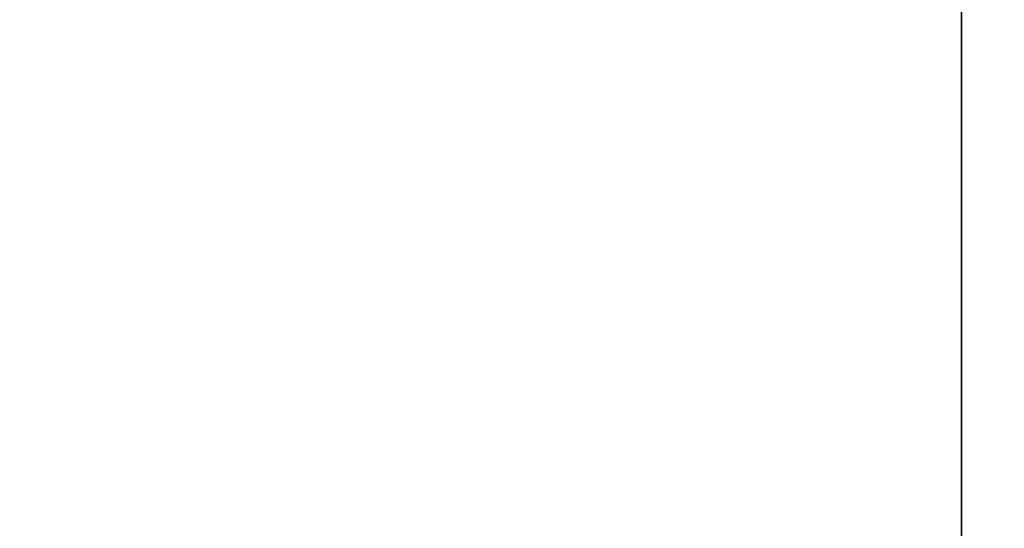
# Model space of a CAD drawing. Extents: x -130 to -4, y 73 to 145.
# Drawn here: x -110 to -100, y 129 to 135 of the extents above; entities that cross this region are included whole.
import ezdxf

# ---------------------------------------------------------------- set-up
doc = ezdxf.new("R2010")
doc.units = 0
doc.header["$LTSCALE"] = 96
doc.header["$MEASUREMENT"] = 0
for name, color, linetype in [('AFUST-3-GBLM', 7, 'Continuous'), ('AFUST-3-SHLM', 7, 'Continuous'), ('AFUST-3-TPLM', 7, 'Continuous'), ('MAIN_FURN', 7, 'Continuous')]:
    doc.layers.add(name, color=color, linetype=linetype)

# ---------------------------------------------------------------- blocks, each defined once
blk = doc.blocks.new('ZN302022SCFL3')
at = {"layer": 'AFUST-3-GBLM', "color": 42, "linetype": 'Continuous'}
for points, invisible_edges in [([(29.375, -19.25, 21.375), (29.375, 0, 4), (29.375, 0, 21.375)], 1), ([(29.375, -19.25, 4), (29.375, 0, 4), (29.375, -19.25, 21.375)], 2), ([(29.375, -19.25, 4), (30, 0, 4), (29.375, 0, 4)], 1), ([(30, -19.25, 4), (30, 0, 4), (29.375, -19.25, 4)], 2), ([(30, -19.25, 21.375), (29.375, 0, 21.375), (30, 0, 21.375)], 1), ([(29.375, -19.25, 21.375), (29.375, 0, 21.375), (30, -19.25, 21.375)], 2)]:
    blk.add_3dface(points, dxfattribs=dict(at, invisible_edges=invisible_edges))
at = {"layer": 'AFUST-3-SHLM', "color": 42, "linetype": 'Continuous'}
for points, invisible_edges in [([(29.375, -0.625, 4), (0.625, -19.25, 4), (29.375, -19.25, 4)], 1), ([(0.625, -0.625, 4), (0.625, -19.25, 4), (29.375, -0.625, 4)], 2), ([(0.625, -0.625, 4.625), (29.375, -19.25, 4.625), (0.625, -19.25, 4.625)], 1), ([(29.375, -0.625, 4.625), (29.375, -19.25, 4.625), (0.625, -0.625, 4.625)], 2), ([(29.375, -0.625, 4.625), (29.375, -19.25, 4), (29.375, -19.25, 4.625)], 1), ([(29.375, -0.625, 4), (29.375, -19.25, 4), (29.375, -0.625, 4.625)], 2)]:
    blk.add_3dface(points, dxfattribs=dict(at, invisible_edges=invisible_edges))
at = {"layer": 'AFUST-3-TPLM', "color": 42, "linetype": 'Continuous'}
for points, invisible_edges in [([(0, -19.25, 21.375), (30, 0, 21.375), (0, 0, 21.375)], 1), ([(30, -19.25, 21.375), (30, 0, 21.375), (0, -19.25, 21.375)], 2), ([(30, -19.25, 22), (0, 0, 22), (30, 0, 22)], 1), ([(0, -19.25, 22), (0, 0, 22), (30, -19.25, 22)], 2)]:
    blk.add_3dface(points, dxfattribs=dict(at, invisible_edges=invisible_edges))

msp = doc.modelspace()

# ---------------------------------------------------------------- block references
at = {"layer": 'MAIN_FURN', "color": 65, "linetype": 'Continuous'}
msp.add_blockref('ZN302022SCFL3', (-130, 145), dxfattribs=at)

doc.saveas('drawing.dxf')
